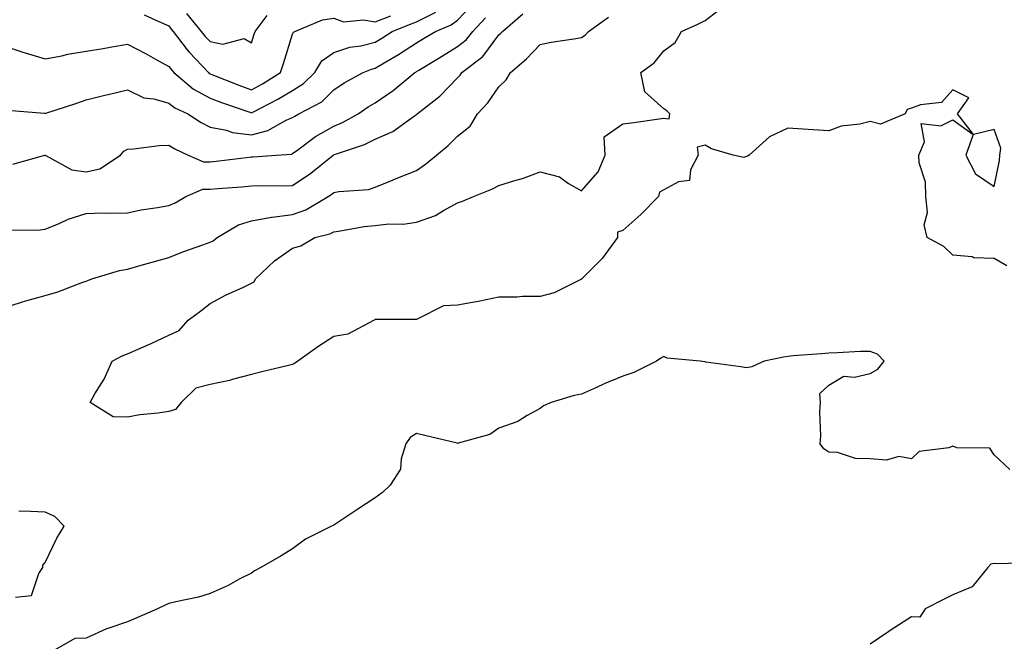
# Model space of a CAD drawing. Units: inches. Extents: x 1039763 to 1042403, y 7223978 to 7226618.
# Drawn here: x 1040512 to 1040751, y 7225474 to 7225625 of the extents above; entities that cross this region are included whole.
import ezdxf

# ---------------------------------------------------------------- set-up
doc = ezdxf.new("R2010")
doc.units = ezdxf.units.IN
doc.header["$MEASUREMENT"] = 0
doc.layers.add('Contour_10397223', color=7, linetype='Continuous', true_color=0xba89dd)

msp = doc.modelspace()

# ---------------------------------------------------------------- linework, layer by layer
at = {"layer": 'Contour_10397223'}
for points in [[(1040508.05, 7225618.44, 2791), (1040512.95, 7225616.82, 2791), (1040513.25, 7225616.72, 2791), (1040518.05, 7225615.26, 2791), (1040522.15, 7225616.02, 2791), (1040523.6, 7225616.37, 2791), (1040528.05, 7225617.1, 2791), (1040532.17, 7225617.8, 2791), (1040534.28, 7225618.15, 2791), (1040538.05, 7225618.8, 2791), (1040542.56, 7225616.43, 2791), (1040544.83, 7225615.14, 2791), (1040548.05, 7225613.37, 2791), (1040548.67, 7225612.55, 2791), (1040549.26, 7225611.92, 2791), (1040554.05, 7225607.92, 2791), (1040558.05, 7225605.73, 2791), (1040560.8, 7225604.67, 2791), (1040567.68, 7225602.29, 2791), (1040568.05, 7225602.15, 2791), (1040568.56, 7225602.43, 2791), (1040574.51, 7225605.46, 2791), (1040578.05, 7225607.58, 2791), (1040580.73, 7225609.24, 2791), (1040583.42, 7225611.92, 2791), (1040585.16, 7225614.81, 2791), (1040588.05, 7225616.8, 2791), (1040591.92, 7225618.05, 2791), (1040594.57, 7225618.44, 2791), (1040598.05, 7225619.28, 2791), (1040599.71, 7225620.26, 2791), (1040602.17, 7225621.92, 2791), (1040606.37, 7225623.6, 2791), (1040608.05, 7225624.22, 2791), (1040612.74, 7225626.61, 2791)], [(1040508.91, 7225602.78, 2790), (1040517.89, 7225602.08, 2790), (1040518.05, 7225602.04, 2790), (1040518.23, 7225602.1, 2790), (1040525.51, 7225604.46, 2790), (1040528.05, 7225605.32, 2790), (1040532.54, 7225606.41, 2790), (1040533.36, 7225606.61, 2790), (1040538.05, 7225607.76, 2790), (1040541.96, 7225605.83, 2790), (1040544.38, 7225605.59, 2790), (1040548.05, 7225604.54, 2790), (1040549.51, 7225603.38, 2790), (1040552.66, 7225601.92, 2790), (1040555.92, 7225599.79, 2790), (1040558.05, 7225598.72, 2790), (1040562, 7225597.97, 2790), (1040563.5, 7225597.37, 2790), (1040568.05, 7225596.86, 2790), (1040572.07, 7225597.9, 2790), (1040576.51, 7225600.38, 2790), (1040578.05, 7225601.02, 2790), (1040578.58, 7225601.39, 2790), (1040579.57, 7225601.92, 2790), (1040585.12, 7225604.85, 2790), (1040588.05, 7225607.76, 2790), (1040590.55, 7225609.42, 2790), (1040595.14, 7225611.92, 2790), (1040597.21, 7225612.76, 2790), (1040598.05, 7225612.97, 2790), (1040600.65, 7225614.52, 2790), (1040603.69, 7225616.28, 2790), (1040608.05, 7225619.11, 2790), (1040609.81, 7225620.16, 2790), (1040612.68, 7225621.92, 2790), (1040616.49, 7225623.48, 2790), (1040618.05, 7225624.67, 2790), (1040621.6, 7225628.37, 2790)], [(1040751.16, 7225565.03, 2786), (1040748.05, 7225566.84, 2786), (1040743.15, 7225567.02, 2786), (1040742.74, 7225567.23, 2786), (1040738.05, 7225567.66, 2786), (1040735.92, 7225569.79, 2786), (1040731.86, 7225571.92, 2786), (1040731.1, 7225574.97, 2786), (1040731.94, 7225578.03, 2786), (1040731.53, 7225581.92, 2786), (1040731.45, 7225585.32, 2786), (1040729.92, 7225590.05, 2786), (1040729.85, 7225591.92, 2786), (1040731.23, 7225595.1, 2786), (1040730.41, 7225599.56, 2786), (1040735.14, 7225599.01, 2786), (1040738.05, 7225600.46, 2786), (1040743.03, 7225596.9, 2786), (1040741.21, 7225591.92, 2786), (1040743.54, 7225587.41, 2786), (1040748.05, 7225584.28, 2786), (1040749.38, 7225590.59, 2786), (1040749.42, 7225591.92, 2786), (1040749.71, 7225593.58, 2786), (1040748.05, 7225598.13, 2786), (1040743.07, 7225596.94, 2786), (1040739.2, 7225601.92, 2786), (1040741.96, 7225605.83, 2786), (1040738.05, 7225607.72, 2786), (1040735.3, 7225604.67, 2786), (1040730.26, 7225604.13, 2786), (1040728.05, 7225603.27, 2786), (1040727, 7225602.97, 2786), (1040726.51, 7225601.92, 2786), (1040720.57, 7225599.4, 2786), (1040718.05, 7225600.06, 2786), (1040715.55, 7225599.42, 2786), (1040711.02, 7225598.95, 2786), (1040708.05, 7225597.8, 2786), (1040704.2, 7225598.07, 2786), (1040701.78, 7225598.19, 2786), (1040698.05, 7225598.42, 2786), (1040693.6, 7225596.37, 2786), (1040688.67, 7225591.92, 2786), (1040688.3, 7225591.67, 2786), (1040688.05, 7225591.55, 2786), (1040687.44, 7225591.31, 2786), (1040684.85, 7225591.92, 2786), (1040679.59, 7225593.46, 2786), (1040678.05, 7225594.32, 2786), (1040676.14, 7225593.83, 2786), (1040676.31, 7225591.92, 2786), (1040674.46, 7225588.33, 2786), (1040674.24, 7225585.73, 2786), (1040671.55, 7225585.42, 2786), (1040668.05, 7225583.52, 2786), (1040667.01, 7225582.96, 2786), (1040666.76, 7225581.92, 2786), (1040662.46, 7225577.51, 2786), (1040658.05, 7225573.66, 2786), (1040656.76, 7225573.21, 2786), (1040656.82, 7225571.92, 2786), (1040653.3, 7225567.17, 2786), (1040653.09, 7225566.88, 2786), (1040648.17, 7225561.92, 2786), (1040648.09, 7225561.88, 2786), (1040648.05, 7225561.84, 2786), (1040647.91, 7225561.78, 2786), (1040641.43, 7225558.54, 2786), (1040638.05, 7225557.62, 2786), (1040633.77, 7225557.64, 2786), (1040632.5, 7225557.47, 2786), (1040628.05, 7225557.49, 2786), (1040623.44, 7225556.53, 2786), (1040622.5, 7225556.37, 2786), (1040618.05, 7225555.51, 2786), (1040614.59, 7225555.38, 2786), (1040608.23, 7225552.1, 2786), (1040608.05, 7225552.08, 2786), (1040607.93, 7225552.04, 2786), (1040598.17, 7225552.04, 2786), (1040598.05, 7225552.02, 2786), (1040597.97, 7225552, 2786), (1040597.8, 7225551.92, 2786), (1040591.47, 7225548.5, 2786), (1040588.05, 7225547.92, 2786), (1040584.4, 7225545.57, 2786), (1040579.28, 7225541.92, 2786), (1040578.54, 7225541.43, 2786), (1040578.05, 7225541.18, 2786), (1040577.07, 7225540.94, 2786), (1040570.59, 7225539.38, 2786), (1040568.05, 7225538.74, 2786), (1040563.71, 7225537.58, 2786), (1040562.74, 7225537.23, 2786), (1040558.05, 7225536.28, 2786), (1040554.59, 7225535.38, 2786), (1040551.08, 7225531.92, 2786), (1040549.71, 7225530.26, 2786), (1040548.05, 7225529.79, 2786), (1040545.51, 7225529.38, 2786), (1040541, 7225528.97, 2786), (1040538.05, 7225528.38, 2786), (1040534.57, 7225528.44, 2786), (1040528.95, 7225531.92, 2786), (1040530.16, 7225534.03, 2786), (1040532.41, 7225537.56, 2786), (1040534.34, 7225541.92, 2786), (1040536.76, 7225543.21, 2786), (1040538.05, 7225543.76, 2786), (1040541.33, 7225545.2, 2786), (1040543.75, 7225546.22, 2786), (1040548.05, 7225548.25, 2786), (1040550.55, 7225549.42, 2786), (1040552.78, 7225551.92, 2786), (1040555.78, 7225554.19, 2786), (1040558.05, 7225555.96, 2786), (1040561.92, 7225558.05, 2786), (1040565.98, 7225559.85, 2786), (1040568.05, 7225560.85, 2786), (1040568.75, 7225561.22, 2786), (1040569.03, 7225561.92, 2786), (1040573.67, 7225566.3, 2786), (1040578.05, 7225569.34, 2786), (1040580.06, 7225569.91, 2786), (1040583.46, 7225571.92, 2786), (1040587.11, 7225572.86, 2786), (1040588.05, 7225573.35, 2786), (1040589.67, 7225573.54, 2786), (1040595.39, 7225574.58, 2786), (1040598.05, 7225574.87, 2786), (1040601.39, 7225575.26, 2786), (1040604.83, 7225575.14, 2786), (1040608.05, 7225575.69, 2786), (1040612.72, 7225577.25, 2786), (1040614.61, 7225578.48, 2786), (1040618.05, 7225580.32, 2786), (1040619.22, 7225580.75, 2786), (1040621.9, 7225581.92, 2786), (1040626.35, 7225583.62, 2786), (1040628.05, 7225584.52, 2786), (1040631.88, 7225585.75, 2786), (1040633.73, 7225586.24, 2786), (1040638.05, 7225587.86, 2786), (1040642.74, 7225586.61, 2786), (1040644.92, 7225585.05, 2786), (1040648.05, 7225583.29, 2786), (1040652.07, 7225587.9, 2786), (1040653.83, 7225591.92, 2786), (1040653.6, 7225596.37, 2786), (1040658.05, 7225599.46, 2786), (1040660.22, 7225599.75, 2786), (1040666.86, 7225600.73, 2786), (1040668.05, 7225600.9, 2786), (1040669.3, 7225600.67, 2786), (1040669.5, 7225601.92, 2786), (1040668.75, 7225602.62, 2786), (1040668.05, 7225603.17, 2786), (1040663.38, 7225607.25, 2786), (1040662.48, 7225611.92, 2786), (1040665.69, 7225614.28, 2786), (1040668.05, 7225617.19, 2786), (1040670.73, 7225619.24, 2786), (1040672.31, 7225621.92, 2786), (1040676.29, 7225623.68, 2786), (1040678.05, 7225624.56, 2786), (1040682.21, 7225627.76, 2786)], [(1040508.05, 7225554.89, 2787), (1040512.37, 7225556.24, 2787), (1040513.36, 7225556.61, 2787), (1040518.05, 7225557.84, 2787), (1040521.17, 7225558.8, 2787), (1040527.21, 7225561.08, 2787), (1040528.05, 7225561.37, 2787), (1040528.46, 7225561.51, 2787), (1040529.4, 7225561.92, 2787), (1040536.06, 7225563.91, 2787), (1040538.05, 7225564.28, 2787), (1040541.33, 7225565.2, 2787), (1040544.01, 7225565.96, 2787), (1040548.05, 7225567.08, 2787), (1040551.47, 7225568.5, 2787), (1040556.29, 7225570.16, 2787), (1040558.05, 7225570.83, 2787), (1040558.81, 7225571.16, 2787), (1040559.79, 7225571.92, 2787), (1040564.92, 7225575.05, 2787), (1040568.05, 7225575.96, 2787), (1040572.97, 7225576.84, 2787), (1040573.09, 7225576.88, 2787), (1040578.05, 7225577.51, 2787), (1040581.29, 7225578.68, 2787), (1040586.7, 7225581.92, 2787), (1040587.52, 7225582.45, 2787), (1040588.05, 7225582.86, 2787), (1040589.26, 7225583.13, 2787), (1040596.41, 7225583.56, 2787), (1040598.05, 7225584.13, 2787), (1040601.84, 7225585.71, 2787), (1040603.54, 7225586.43, 2787), (1040608.05, 7225588.21, 2787), (1040610.28, 7225589.69, 2787), (1040612.95, 7225591.92, 2787), (1040615.73, 7225594.24, 2787), (1040618.05, 7225596.47, 2787), (1040621.06, 7225598.91, 2787), (1040622.89, 7225601.92, 2787), (1040625.35, 7225604.62, 2787), (1040628.05, 7225608.48, 2787), (1040629.77, 7225610.2, 2787), (1040630.9, 7225611.92, 2787), (1040634.75, 7225615.22, 2787), (1040638.05, 7225618.72, 2787), (1040640.71, 7225619.26, 2787), (1040646.25, 7225620.12, 2787), (1040648.05, 7225620.46, 2787), (1040648.97, 7225621, 2787), (1040649.77, 7225621.92, 2787), (1040654.63, 7225625.34, 2787)], [(1040509.89, 7225573.76, 2788), (1040516.23, 7225573.74, 2788), (1040518.05, 7225573.97, 2788), (1040521.47, 7225575.34, 2788), (1040523.62, 7225576.35, 2788), (1040528.05, 7225577.74, 2788), (1040532.09, 7225577.88, 2788), (1040533.93, 7225577.8, 2788), (1040538.05, 7225577.92, 2788), (1040541.33, 7225578.64, 2788), (1040545.32, 7225579.19, 2788), (1040548.05, 7225579.71, 2788), (1040549.59, 7225580.38, 2788), (1040552.19, 7225581.92, 2788), (1040556.33, 7225583.64, 2788), (1040558.05, 7225583.62, 2788), (1040559.92, 7225583.8, 2788), (1040565.73, 7225584.24, 2788), (1040568.05, 7225584.48, 2788), (1040570.69, 7225584.56, 2788), (1040575.47, 7225584.5, 2788), (1040578.05, 7225584.58, 2788), (1040582.46, 7225587.51, 2788), (1040587.91, 7225591.92, 2788), (1040587.99, 7225591.98, 2788), (1040588.05, 7225592.02, 2788), (1040588.21, 7225592.08, 2788), (1040595.49, 7225594.48, 2788), (1040598.05, 7225595.79, 2788), (1040602.37, 7225597.6, 2788), (1040607.56, 7225601.43, 2788), (1040608.05, 7225601.74, 2788), (1040608.15, 7225601.82, 2788), (1040608.23, 7225601.92, 2788), (1040613.75, 7225606.22, 2788), (1040618.05, 7225610.67, 2788), (1040618.66, 7225611.31, 2788), (1040619.09, 7225611.92, 2788), (1040624.14, 7225615.83, 2788), (1040628.05, 7225621.06, 2788), (1040628.5, 7225621.47, 2788), (1040628.95, 7225621.92, 2788), (1040633.83, 7225626.14, 2788)], [(1040510.28, 7225589.69, 2789), (1040517.99, 7225591.92, 2789), (1040518.03, 7225591.94, 2789), (1040518.07, 7225591.94, 2789), (1040518.07, 7225591.92, 2789), (1040524.51, 7225588.38, 2789), (1040528.05, 7225587.84, 2789), (1040531.35, 7225588.62, 2789), (1040536.37, 7225591.92, 2789), (1040537.11, 7225592.86, 2789), (1040538.05, 7225593.37, 2789), (1040539.53, 7225593.4, 2789), (1040545.69, 7225594.28, 2789), (1040548.05, 7225594.32, 2789), (1040549.53, 7225593.4, 2789), (1040552.76, 7225591.92, 2789), (1040556.43, 7225590.3, 2789), (1040558.05, 7225590.28, 2789), (1040559.55, 7225590.42, 2789), (1040567.56, 7225591.43, 2789), (1040568.05, 7225591.49, 2789), (1040568.46, 7225591.51, 2789), (1040574.05, 7225591.92, 2789), (1040577.8, 7225592.17, 2789), (1040578.05, 7225592.27, 2789), (1040579.32, 7225593.19, 2789), (1040583.58, 7225596.39, 2789), (1040588.05, 7225598.95, 2789), (1040590.16, 7225599.81, 2789), (1040593.93, 7225601.92, 2789), (1040596.37, 7225603.6, 2789), (1040598.05, 7225604.56, 2789), (1040602.41, 7225607.56, 2789), (1040607.66, 7225611.92, 2789), (1040607.91, 7225612.06, 2789), (1040608.05, 7225612.15, 2789), (1040608.66, 7225612.53, 2789), (1040614.12, 7225615.85, 2789), (1040618.05, 7225618.23, 2789), (1040620.08, 7225619.89, 2789), (1040621.7, 7225621.92, 2789), (1040624.81, 7225625.16, 2789)], [(1040542.09, 7225625.96, 2792), (1040545.65, 7225624.32, 2792), (1040548.05, 7225623.29, 2792), (1040548.6, 7225622.47, 2792), (1040549.07, 7225621.92, 2792), (1040552.5, 7225617.47, 2792), (1040552.97, 7225616.84, 2792), (1040557.64, 7225611.92, 2792), (1040557.87, 7225611.74, 2792), (1040558.05, 7225611.65, 2792), (1040558.5, 7225611.47, 2792), (1040565, 7225608.87, 2792), (1040568.05, 7225607.78, 2792), (1040570.75, 7225609.22, 2792), (1040575.08, 7225611.92, 2792), (1040575.82, 7225614.15, 2792), (1040578.05, 7225621.24, 2792), (1040578.25, 7225621.72, 2792), (1040578.62, 7225621.92, 2792), (1040585.26, 7225624.71, 2792), (1040588.05, 7225625.14, 2792), (1040590.35, 7225624.22, 2792), (1040595.22, 7225624.75, 2792), (1040598.05, 7225624.22, 2792), (1040601.84, 7225625.71, 2792)], [(1040552.35, 7225626.22, 2793), (1040555.9, 7225621.92, 2793), (1040556.84, 7225620.71, 2793), (1040558.05, 7225619.44, 2793), (1040561.12, 7225618.85, 2793), (1040566.35, 7225620.22, 2793), (1040568.05, 7225619.11, 2793), (1040568.77, 7225621.2, 2793), (1040569.01, 7225621.92, 2793), (1040571.86, 7225625.73, 2793)], [(1040751.86, 7225515.73, 2787), (1040748.05, 7225519.24, 2787), (1040747, 7225520.87, 2787), (1040739.03, 7225520.94, 2787), (1040738.05, 7225521.31, 2787), (1040737.07, 7225520.94, 2787), (1040729.89, 7225520.08, 2787), (1040728.05, 7225518.31, 2787), (1040724.96, 7225518.83, 2787), (1040722, 7225517.97, 2787), (1040718.05, 7225518.27, 2787), (1040714.46, 7225518.33, 2787), (1040710.12, 7225519.85, 2787), (1040708.05, 7225519.93, 2787), (1040706.82, 7225520.69, 2787), (1040705.94, 7225521.92, 2787), (1040706.08, 7225523.89, 2787), (1040705.84, 7225529.71, 2787), (1040705.98, 7225531.92, 2787), (1040705.86, 7225534.11, 2787), (1040708.05, 7225536.12, 2787), (1040711.62, 7225538.35, 2787), (1040714.2, 7225538.07, 2787), (1040718.05, 7225538.99, 2787), (1040719.92, 7225540.05, 2787), (1040721.45, 7225541.92, 2787), (1040719.79, 7225543.66, 2787), (1040718.05, 7225544.34, 2787), (1040715.67, 7225544.3, 2787), (1040710.08, 7225543.95, 2787), (1040708.05, 7225543.91, 2787), (1040706.25, 7225543.72, 2787), (1040699.38, 7225543.25, 2787), (1040698.05, 7225543.11, 2787), (1040697.03, 7225542.94, 2787), (1040692.35, 7225541.92, 2787), (1040689.36, 7225540.61, 2787), (1040688.05, 7225540.34, 2787), (1040686.68, 7225540.55, 2787), (1040678.23, 7225541.74, 2787), (1040678.05, 7225541.78, 2787), (1040677.93, 7225541.8, 2787), (1040676.86, 7225541.92, 2787), (1040668.83, 7225542.7, 2787), (1040668.05, 7225543.11, 2787), (1040667.27, 7225542.7, 2787), (1040666.25, 7225541.92, 2787), (1040660.76, 7225539.21, 2787), (1040658.05, 7225538.31, 2787), (1040653.54, 7225536.43, 2787), (1040651.72, 7225535.59, 2787), (1040648.05, 7225533.97, 2787), (1040646.33, 7225533.64, 2787), (1040640.75, 7225531.92, 2787), (1040638.87, 7225531.1, 2787), (1040638.05, 7225530.47, 2787), (1040634.94, 7225528.81, 2787), (1040632.62, 7225527.35, 2787), (1040628.05, 7225525.71, 2787), (1040625.82, 7225524.15, 2787), (1040618.21, 7225522.08, 2787), (1040618.05, 7225522.02, 2787), (1040617.93, 7225522.04, 2787), (1040610.08, 7225523.95, 2787), (1040608.05, 7225524.4, 2787), (1040606.51, 7225523.46, 2787), (1040605.53, 7225521.92, 2787), (1040604.4, 7225518.27, 2787), (1040604.22, 7225515.75, 2787), (1040601.7, 7225511.92, 2787), (1040599.87, 7225510.1, 2787), (1040598.05, 7225508.83, 2787), (1040593.87, 7225506.1, 2787), (1040588.81, 7225502.68, 2787), (1040588.05, 7225502.17, 2787), (1040587.85, 7225502.12, 2787), (1040587.48, 7225501.92, 2787), (1040581.21, 7225498.76, 2787), (1040578.05, 7225496.49, 2787), (1040575.24, 7225494.73, 2787), (1040570.34, 7225491.92, 2787), (1040568.81, 7225491.16, 2787), (1040568.05, 7225490.59, 2787), (1040565.3, 7225489.17, 2787), (1040562.42, 7225487.55, 2787), (1040558.05, 7225485.63, 2787), (1040555.22, 7225484.75, 2787), (1040549.75, 7225483.62, 2787), (1040548.05, 7225483.17, 2787), (1040547.19, 7225482.78, 2787), (1040545.32, 7225481.92, 2787), (1040540.28, 7225479.69, 2787), (1040538.05, 7225478.78, 2787), (1040533.25, 7225477.12, 2787), (1040532.93, 7225477.04, 2787), (1040528.05, 7225474.81, 2787), (1040525.24, 7225474.73, 2787), (1040520.35, 7225471.92, 2787)], [(1040510.9, 7225484.77, 2787), (1040514.79, 7225485.18, 2787), (1040516.57, 7225490.44, 2787), (1040517.52, 7225491.92, 2787), (1040517.48, 7225492.49, 2787), (1040518.05, 7225493.17, 2787), (1040520.92, 7225499.05, 2787), (1040522.72, 7225501.92, 2787), (1040520.39, 7225504.26, 2787), (1040518.05, 7225505.38, 2787), (1040514.5, 7225505.47, 2787), (1040511.7, 7225505.57, 2787)], [(1040756.92, 7225493.05, 2788), (1040748.91, 7225492.78, 2788), (1040748.05, 7225492.9, 2788), (1040747.27, 7225492.7, 2788), (1040746.53, 7225491.92, 2788), (1040742.76, 7225487.21, 2788), (1040738.05, 7225485.3, 2788), (1040735.78, 7225484.19, 2788), (1040731.37, 7225481.92, 2788), (1040730.06, 7225479.91, 2788), (1040728.05, 7225479.97, 2788), (1040723.13, 7225476.84, 2788), (1040722.56, 7225476.43, 2788), (1040718.05, 7225473.33, 2788)]]:
    msp.add_polyline3d(points, dxfattribs=at)

doc.saveas('drawing.dxf')
